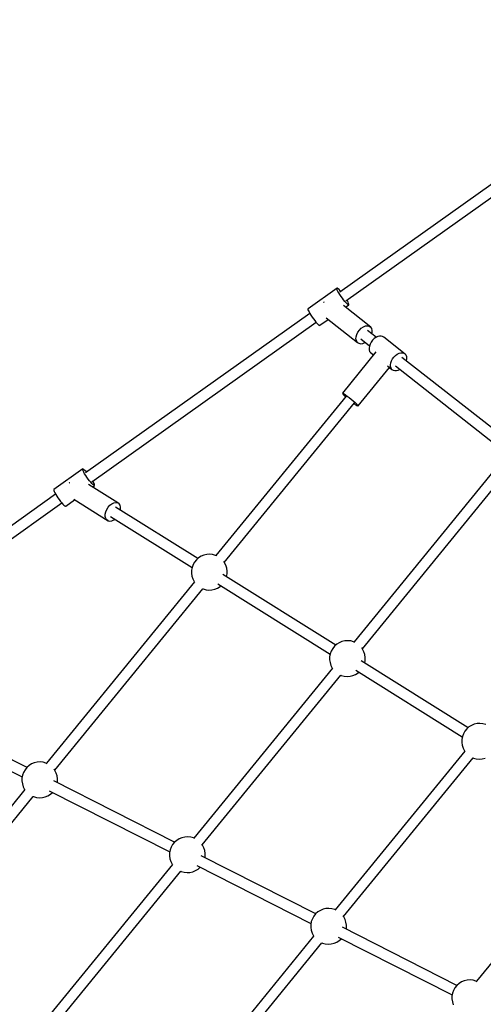
# Model space of a CAD drawing. Units: millimetres. Extents: x -19526 to 22508, y -15443 to 14694.
# Drawn here: x -8767 to -7992, y -3022 to -1376 of the extents above; entities that cross this region are included whole.
import ezdxf

# ---------------------------------------------------------------- set-up
doc = ezdxf.new("R2010")
doc.units = ezdxf.units.MM
doc.layers.add('STREFA', color=1, linetype='Continuous')
doc.layers.add('WIDOK', color=7, linetype='Continuous')
doc.styles.get("Standard").update_dxf_attribs({"font": 'arial.ttf'})
doc.dimstyles.new('Kopia ISO-25', dxfattribs={"dimtxt": 500, "dimasz": 200, "dimexe": 1.25, "dimexo": 0.625, "dimgap": 100, "dimtad": 1, "dimdec": 1, "dimlfac": 0.001, "dimtxsty": 'Standard', "dimblk": 'ARCHTICK', "dimcen": 2.5, "dimadec": 0, "dimazin": 0, "dimtfac": 1, "dimtdec": 0, "dimtmove": 0, "dimatfit": 3, "dimfxl": 1, "dimtfillclr": 256, "dimarcsym": 0})

# ---------------------------------------------------------------- blocks, each defined once
blk = doc.blocks.new('_ARCHTICK')
at = {"color": 0, "linetype": 'ByBlock', "lineweight": -2}
blk.add_solid([(0.3977, 0.3094), (0.3094, 0.3977), (-0.3094, -0.3977), (-0.3977, -0.3094)], dxfattribs=at)
blk = doc.blocks.new('*D3')
at = {"layer": 'Defpoints', "color": 0}
for p in [(6534.5, 8159.2), (6534.5, -2314.7), (-17081.7, -3120.8)]:
    blk.add_point(p, dxfattribs=at)
at = {"layer": 'STREFA', "color": 0, "lineweight": -2}
for p, q in [((-17081.7, -3120.2), (-17081.7, 8160.5)), ((-17081.7, 8159.2), (6534.5, 8159.2)), ((6534.5, -2314.1), (6534.5, 8160.5))]:
    blk.add_line(p, q, dxfattribs=at)
at = {"layer": 'STREFA', "color": 0, "lineweight": -2, "xscale": 200, "yscale": 200, "zscale": 200, "rotation": 180}
blk.add_blockref('_ARCHTICK', (-17081.7, 8159.2), dxfattribs=at)
at = {"layer": 'STREFA', "color": 0, "lineweight": -2, "xscale": 200, "yscale": 200, "zscale": 200}
blk.add_blockref('_ARCHTICK', (6534.5, 8159.2), dxfattribs=at)
at = {"layer": 'STREFA', "color": 0, "insert": (-5273.6, 8559.7), "char_height": 500, "attachment_point": 5}
blk.add_mtext('23,6 m', dxfattribs=at)
blk = doc.blocks.new('*D4')
at = {"layer": 'Defpoints', "color": 0}
for p in [(-2222.7, 6723.2), (-19181, -15363.2), (-1576.9, -15363.2)]:
    blk.add_point(p, dxfattribs=at)
at = {"layer": 'STREFA', "color": 0, "lineweight": -2}
for p, q in [((-2223.3, 6723.2), (-19182.2, 6723.2)), ((-19181, 6723.2), (-19181, -15363.2)), ((-1577.5, -15363.2), (-19182.2, -15363.2))]:
    blk.add_line(p, q, dxfattribs=at)
at = {"layer": 'STREFA', "color": 0, "lineweight": -2, "xscale": 200, "yscale": 200, "zscale": 200}
for p, rotation in [((-19181, 6723.2), 90), ((-19181, -15363.2), 270)]:
    blk.add_blockref('_ARCHTICK', p, dxfattribs=dict(at, rotation=rotation))
at = {"layer": 'STREFA', "color": 0, "insert": (-18780.5, -4320), "char_height": 500, "attachment_point": 5, "rotation": 270}
blk.add_mtext('22,1 m', dxfattribs=at)

msp = doc.modelspace()

# ---------------------------------------------------------------- linework, layer by layer
at = {"layer": 'STREFA'}
msp.add_arc((-4559.3, -4820.07), 6900, 124.417389, 151.194607, dxfattribs=at)
at = {"layer": 'WIDOK'}
for p, q in [((-7860.02, -1567.04, -777.86), (-8231.56, -1831.46, -777.86)), ((-8221.2, -1846.17, -777.86), (-7849.58, -1581.69, -777.86)), ((-8236.12, -1824.91, -777.86), (-8284.51, -1859.35, -777.86)), ((-8236.43, -1825.38, -777.86), (-8236.12, -1824.91, -777.86)), ((-8236.26, -1826.48, -777.86), (-8236.43, -1825.38, -777.86)), ((-8235.64, -1828.16, -777.86), (-8236.26, -1826.48, -777.86)), ((-8235.36, -1825.09, -777.86), (-8236.12, -1824.91, -777.86)), ((-8234.18, -1825.91, -777.86), (-8235.36, -1825.09, -777.86)), ((-8232.64, -1827.33, -777.86), (-8234.18, -1825.91, -777.86)), ((-8230.8, -1829.29, -777.86), (-8232.64, -1827.33, -777.86)), ((-8234.58, -1830.33, -777.86), (-8235.64, -1828.16, -777.86)), ((-8233.13, -1832.91, -777.86), (-8234.58, -1830.33, -777.86)), ((-8231.37, -1835.75, -777.86), (-8233.13, -1832.91, -777.86)), ((-8229.38, -1838.75, -777.86), (-8231.37, -1835.75, -777.86)), ((-8229.94, -1830.3, -777.86), (-8230.8, -1829.29, -777.86)), ((-8227.25, -1841.74, -777.86), (-8229.38, -1838.75, -777.86)), ((-8225.08, -1844.6, -777.86), (-8227.25, -1841.74, -777.86)), ((-8284.51, -1859.35, -777.86), (-8284.81, -1859.82, -777.86)), ((-8284.81, -1859.82, -777.86), (-8284.65, -1860.92, -777.86)), ((-8258.44, -1848.16, -777.86), (-8258.83, -1848.69, -777.86)), ((-8258.08, -1847.81, -777.86), (-8258.44, -1848.16, -777.86)), ((-8179.72, -1889.97, -777.86), (-8225.51, -1854.13, -777.86)), ((-8222.96, -1847.18, -777.86), (-8225.08, -1844.6, -777.86)), ((-8221.01, -1849.38, -777.86), (-8222.96, -1847.18, -777.86)), ((-8222.23, -1856.69, -777.86), (-8216.43, -1852.56, -777.86)), ((-8220.12, -1850.3, -777.86), (-8221.01, -1849.38, -777.86)), ((-8219.31, -1851.08, -777.86), (-8220.12, -1850.3, -777.86)), ((-8218.86, -1846.05, -777.86), (-8219.5, -1844.96, -777.86)), ((-8217.94, -1852.21, -777.86), (-8219.31, -1851.08, -777.86)), ((-8217.6, -1848.44, -777.86), (-8218.86, -1846.05, -777.86)), ((-8216.96, -1852.71, -777.86), (-8217.94, -1852.21, -777.86)), ((-8216.75, -1850.37, -777.86), (-8217.6, -1848.44, -777.86)), ((-8216.43, -1852.56, -777.86), (-8216.96, -1852.71, -777.86)), ((-8216.36, -1851.77, -777.86), (-8216.75, -1850.37, -777.86)), ((-8216.43, -1852.56, -777.86), (-8216.36, -1851.77, -777.86)), ((-8281.65, -1867.11, -777.86), (-8656.42, -2133.83, -777.86)), ((-8284.65, -1860.92, -777.86), (-8284.02, -1862.6, -777.86)), ((-8284.02, -1862.6, -777.86), (-8282.96, -1864.77, -777.86)), ((-8282.96, -1864.77, -777.86), (-8281.52, -1867.34, -777.86)), ((-8281.52, -1867.34, -777.86), (-8279.76, -1870.19, -777.86)), ((-8279.76, -1870.19, -777.86), (-8277.77, -1873.18, -777.86)), ((-8277.77, -1873.18, -777.86), (-8275.64, -1876.18, -777.86)), ((-8275.64, -1876.18, -777.86), (-8273.46, -1879.03, -777.86)), ((-8254.31, -1874.63, -777.86), (-8202, -1915.58, -777.86)), ((-8646.06, -2148.54, -777.86), (-8271.22, -1881.77, -777.86)), ((-8273.46, -1879.03, -777.86), (-8271.35, -1881.62, -777.86)), ((-8271.35, -1881.62, -777.86), (-8269.4, -1883.82, -777.86)), ((-8269.4, -1883.82, -777.86), (-8268.51, -1884.73, -777.86)), ((-8268.51, -1884.73, -777.86), (-8267.7, -1885.52, -777.86)), ((-8267.7, -1885.52, -777.86), (-8266.33, -1886.65, -777.86)), ((-8266.33, -1886.65, -777.86), (-8265.35, -1887.15, -777.86)), ((-8265.35, -1887.15, -777.86), (-8264.81, -1887, -777.86)), ((-8264.81, -1887, -777.86), (-8251.03, -1877.19, -777.86)), ((-8198.73, -1894.91, -777.86), (-8195.58, -1891.86, -777.86)), ((-8195.58, -1891.86, -777.86), (-8192.1, -1889.56, -777.86)), ((-8192.1, -1889.56, -777.86), (-8188.55, -1888.16, -777.86)), ((-8188.55, -1888.16, -777.86), (-8185.15, -1887.75, -777.86)), ((-8185.15, -1887.75, -777.86), (-8182.14, -1888.37, -777.86)), ((-8182.14, -1888.37, -777.86), (-8179.72, -1889.97, -777.86)), ((-8178.06, -1892.45, -777.86), (-8179.72, -1889.97, -777.86)), ((-8177.28, -1895.62, -777.86), (-8178.06, -1892.45, -777.86)), ((-8204.44, -1909.93, -777.86), (-8204.3, -1906.27, -777.86)), ((-8204.3, -1906.27, -777.86), (-8203.24, -1902.36, -777.86)), ((-8203.24, -1902.36, -777.86), (-8201.34, -1898.49, -777.86)), ((-8201.34, -1898.49, -777.86), (-8198.73, -1894.91, -777.86)), ((-8170.82, -1907.04, -777.86), (-8185.36, -1895.66, -777.86)), ((-8178, -1901.42, -777.86), (-8177.42, -1899.29, -777.86)), ((-8177.42, -1899.29, -777.86), (-8177.28, -1895.62, -777.86)), ((-8174.18, -1909.37, -777.86), (-8176.86, -1912.03, -777.86)), ((-8171.25, -1907.25, -777.86), (-8174.18, -1909.37, -777.86)), ((-8168.2, -1905.76, -777.86), (-8171.25, -1907.25, -777.86)), ((-8165.19, -1904.98, -777.86), (-8168.2, -1905.76, -777.86)), ((-8162.37, -1904.94, -777.86), (-8165.19, -1904.98, -777.86)), ((-8159.88, -1905.66, -777.86), (-8162.37, -1904.94, -777.86)), ((-8157.85, -1907.09, -777.86), (-8159.88, -1905.66, -777.86)), ((-8122.03, -1935.14, -777.86), (-8157.85, -1907.09, -777.86)), ((-8203.65, -1913.11, -777.86), (-8204.44, -1909.93, -777.86)), ((-8202, -1915.58, -777.86), (-8203.65, -1913.11, -777.86)), ((-8202, -1915.58, -777.86), (-8199.58, -1917.18, -777.86)), ((-8199.58, -1917.18, -777.86), (-8196.57, -1917.8, -777.86)), ((-8196.57, -1917.8, -777.86), (-8193.17, -1917.39, -777.86)), ((-8196.36, -1909.9, -777.86), (-8181.91, -1921.21, -777.86)), ((-8193.17, -1917.39, -777.86), (-8189.61, -1915.99, -777.86)), ((-8189.61, -1915.99, -777.86), (-8189.05, -1915.62, -777.86)), ((-8182.09, -1921.73, -777.86), (-8182.6, -1925, -777.86)), ((-8182.6, -1925, -777.86), (-8182.44, -1928.02, -777.86)), ((-8180.91, -1918.36, -777.86), (-8182.09, -1921.73, -777.86)), ((-8179.14, -1915.07, -777.86), (-8180.91, -1918.36, -777.86)), ((-8176.86, -1912.03, -777.86), (-8179.14, -1915.07, -777.86)), ((-8171.02, -1931.62, -777.86), (-8227.05, -2000.3, -777.86)), ((-8182.44, -1928.02, -777.86), (-8181.6, -1930.63, -777.86)), ((-8181.6, -1930.63, -777.86), (-8180.13, -1932.7, -777.86)), ((-8180.13, -1932.7, -777.86), (-8175.1, -1936.63, -777.86)), ((-8143.31, -1943.12, -777.86), (-8141.03, -1940.07, -777.86)), ((-8141.03, -1940.07, -777.86), (-8138.36, -1937.42, -777.86)), ((-8138.36, -1937.42, -777.86), (-8135.42, -1935.3, -777.86)), ((-8135.42, -1935.3, -777.86), (-8132.37, -1933.81, -777.86)), ((-8132.37, -1933.81, -777.86), (-8129.36, -1933.03, -777.86)), ((-8129.36, -1933.03, -777.86), (-8126.54, -1932.99, -777.86)), ((-7955.09, -2075.91, -777.86), (-8127.66, -1940.82, -777.86)), ((-8126.54, -1932.99, -777.86), (-8124.06, -1933.71, -777.86)), ((-8124.06, -1933.71, -777.86), (-8122.03, -1935.14, -777.86)), ((-8120.55, -1937.21, -777.86), (-8122.03, -1935.14, -777.86)), ((-8119.71, -1939.82, -777.86), (-8120.55, -1937.21, -777.86)), ((-8119.55, -1942.84, -777.86), (-8119.71, -1939.82, -777.86)), ((-8200.87, -2021.83, -777.86), (-8148.41, -1957.53, -777.86)), ((-8151.69, -1954.96, -777.86), (-8144.3, -1960.75, -777.86)), ((-8146.78, -1953.05, -777.86), (-8146.26, -1949.77, -777.86)), ((-8146.61, -1956.06, -777.86), (-8146.78, -1953.05, -777.86)), ((-8145.77, -1958.67, -777.86), (-8146.61, -1956.06, -777.86)), ((-8146.26, -1949.77, -777.86), (-8145.08, -1946.41, -777.86)), ((-8144.3, -1960.75, -777.86), (-8145.77, -1958.67, -777.86)), ((-8145.08, -1946.41, -777.86), (-8143.31, -1943.12, -777.86)), ((-8138.67, -1955.06, -777.86), (-7966.16, -2090.1, -777.86)), ((-8120.25, -1946.62, -777.86), (-8120.07, -1946.11, -777.86)), ((-8120.07, -1946.11, -777.86), (-8119.55, -1942.84, -777.86)), ((-8144.3, -1960.75, -777.86), (-8142.27, -1962.18, -777.86)), ((-8142.27, -1962.18, -777.86), (-8139.78, -1962.89, -777.86)), ((-8139.78, -1962.89, -777.86), (-8136.96, -1962.86, -777.86)), ((-8136.96, -1962.86, -777.86), (-8133.95, -1962.08, -777.86)), ((-8133.95, -1962.08, -777.86), (-8131.34, -1960.8, -777.86)), ((-8221.01, -2005.4, -777.86), (-8438.55, -2272.03, -777.86)), ((-8227.05, -2000.3, -777.86), (-8227.22, -2000.63, -777.86)), ((-8227.22, -2000.63, -777.86), (-8226.57, -2001.63, -777.86)), ((-8227.05, -2000.3, -777.86), (-8226.06, -2000.64, -777.86)), ((-8226.57, -2001.63, -777.86), (-8225.13, -2003.22, -777.86)), ((-8226.06, -2000.64, -777.86), (-8224.31, -2001.64, -777.86)), ((-8225.13, -2003.22, -777.86), (-8223, -2005.3, -777.86)), ((-8224.31, -2001.64, -777.86), (-8221.92, -2003.24, -777.86)), ((-8223, -2005.3, -777.86), (-8221.81, -2006.38, -777.86)), ((-8221.92, -2003.24, -777.86), (-8219.04, -2005.33, -777.86)), ((-8219.04, -2005.33, -777.86), (-8215.84, -2007.78, -777.86)), ((-8215.84, -2007.78, -777.86), (-8212.53, -2010.44, -777.86)), ((-8424.6, -2283.4, -777.86), (-8207.1, -2016.81, -777.86)), ((-8212.53, -2010.44, -777.86), (-8209.32, -2013.15, -777.86)), ((-8209.32, -2013.15, -777.86), (-8206.4, -2015.72, -777.86)), ((-8207.87, -2017.76, -777.86), (-8207.58, -2017.98, -777.86)), ((-8207.58, -2017.98, -777.86), (-8206.19, -2018.98, -777.86)), ((-8206.4, -2015.72, -777.86), (-8203.97, -2018.01, -777.86)), ((-8206.19, -2018.98, -777.86), (-8204.92, -2019.84, -777.86)), ((-8204.92, -2019.84, -777.86), (-8202.83, -2021.15, -777.86)), ((-8203.97, -2018.01, -777.86), (-8202.16, -2019.86, -777.86)), ((-8202.83, -2021.15, -777.86), (-8201.46, -2021.83, -777.86)), ((-8202.16, -2019.86, -777.86), (-8201.11, -2021.16, -777.86)), ((-8201.46, -2021.83, -777.86), (-8200.87, -2021.83, -777.86)), ((-8201.11, -2021.16, -777.86), (-8200.87, -2021.83, -777.86)), ((-7963.18, -2116.85, -777.86), (-8207.68, -2416.52, -777.86)), ((-8660.98, -2127.28, -777.86), (-8709.37, -2161.72, -777.86)), ((-8661.29, -2127.75, -777.86), (-8660.98, -2127.28, -777.86)), ((-8661.12, -2128.85, -777.86), (-8661.29, -2127.75, -777.86)), ((-8660.5, -2130.53, -777.86), (-8661.12, -2128.85, -777.86)), ((-8660.22, -2127.46, -777.86), (-8660.98, -2127.28, -777.86)), ((-8659.44, -2132.71, -777.86), (-8660.5, -2130.53, -777.86)), ((-8659.04, -2128.28, -777.86), (-8660.22, -2127.46, -777.86)), ((-8657.99, -2135.28, -777.86), (-8659.44, -2132.71, -777.86)), ((-8657.5, -2129.7, -777.86), (-8659.04, -2128.28, -777.86)), ((-8656.24, -2138.13, -777.86), (-8657.99, -2135.28, -777.86)), ((-8655.66, -2131.66, -777.86), (-8657.5, -2129.7, -777.86)), ((-8654.24, -2141.12, -777.86), (-8656.24, -2138.13, -777.86)), ((-8654.8, -2132.68, -777.86), (-8655.66, -2131.66, -777.86)), ((-8193.74, -2427.89, -777.86), (-7949.27, -2128.26, -777.86)), ((-8683.3, -2150.53, -777.86), (-8683.67, -2151.11, -777.86)), ((-8682.98, -2150.18, -777.86), (-8683.3, -2150.53, -777.86)), ((-8652.11, -2144.11, -777.86), (-8654.24, -2141.12, -777.86)), ((-8649.94, -2146.97, -777.86), (-8652.11, -2144.11, -777.86)), ((-8602.75, -2183.97, -777.86), (-8651.7, -2153.34, -777.86)), ((-8647.83, -2149.56, -777.86), (-8649.94, -2146.97, -777.86)), ((-8645.87, -2151.75, -777.86), (-8647.83, -2149.56, -777.86)), ((-8644.99, -2152.67, -777.86), (-8645.87, -2151.75, -777.86)), ((-8644.17, -2153.45, -777.86), (-8644.99, -2152.67, -777.86)), ((-8644.96, -2157.55, -777.86), (-8641.29, -2154.93, -777.86)), ((-8643.72, -2148.42, -777.86), (-8644.37, -2147.33, -777.86)), ((-8642.8, -2154.58, -777.86), (-8644.17, -2153.45, -777.86)), ((-8642.46, -2150.81, -777.86), (-8643.72, -2148.42, -777.86)), ((-8641.82, -2155.08, -777.86), (-8642.8, -2154.58, -777.86)), ((-8641.62, -2152.75, -777.86), (-8642.46, -2150.81, -777.86)), ((-8641.29, -2154.93, -777.86), (-8641.82, -2155.08, -777.86)), ((-8641.22, -2154.14, -777.86), (-8641.62, -2152.75, -777.86)), ((-8641.29, -2154.93, -777.86), (-8641.22, -2154.14, -777.86)), ((-8706.51, -2169.48, -777.86), (-9081.28, -2436.2, -777.86)), ((-8709.37, -2161.72, -777.86), (-8709.67, -2162.19, -777.86)), ((-8709.67, -2162.19, -777.86), (-8709.51, -2163.29, -777.86)), ((-8709.51, -2163.29, -777.86), (-8708.88, -2164.97, -777.86)), ((-8708.88, -2164.97, -777.86), (-8707.82, -2167.14, -777.86)), ((-8707.82, -2167.14, -777.86), (-8706.38, -2169.71, -777.86)), ((-8706.38, -2169.71, -777.86), (-8704.62, -2172.56, -777.86)), ((-8704.62, -2172.56, -777.86), (-8702.63, -2175.55, -777.86)), ((-9070.93, -2450.91, -777.86), (-8696.08, -2184.14, -777.86)), ((-8702.63, -2175.55, -777.86), (-8700.5, -2178.55, -777.86)), ((-8700.5, -2178.55, -777.86), (-8698.32, -2181.4, -777.86)), ((-8698.32, -2181.4, -777.86), (-8696.21, -2183.99, -777.86)), ((-8696.21, -2183.99, -777.86), (-8694.26, -2186.19, -777.86)), ((-8694.26, -2186.19, -777.86), (-8693.37, -2187.1, -777.86)), ((-8693.37, -2187.1, -777.86), (-8692.56, -2187.89, -777.86)), ((-8692.56, -2187.89, -777.86), (-8691.19, -2189.02, -777.86)), ((-8691.19, -2189.02, -777.86), (-8690.21, -2189.52, -777.86)), ((-8690.21, -2189.52, -777.86), (-8689.67, -2189.37, -777.86)), ((-8689.67, -2189.37, -777.86), (-8674.76, -2178.75, -777.86)), ((-8676.27, -2177.8, -777.86), (-8618.55, -2213.93, -777.86)), ((-8618.52, -2191.08, -777.86), (-8615.59, -2187.88, -777.86)), ((-8615.59, -2187.88, -777.86), (-8612.32, -2185.43, -777.86)), ((-8612.32, -2185.43, -777.86), (-8608.94, -2183.91, -777.86)), ((-8608.94, -2183.91, -777.86), (-8605.68, -2183.41, -777.86)), ((-8605.68, -2183.41, -777.86), (-8602.75, -2183.97, -777.86)), ((-8600.37, -2185.55, -777.86), (-8602.75, -2183.97, -777.86)), ((-8598.68, -2188.04, -777.86), (-8600.37, -2185.55, -777.86)), ((-8597.81, -2191.28, -777.86), (-8598.68, -2188.04, -777.86)), ((-8623.49, -2202.86, -777.86), (-8622.61, -2198.83, -777.86)), ((-8623.49, -2206.62, -777.86), (-8623.49, -2202.86, -777.86)), ((-8622.61, -2198.83, -777.86), (-8620.91, -2194.82, -777.86)), ((-8620.91, -2194.82, -777.86), (-8618.52, -2191.08, -777.86)), ((-8468.91, -2277.09, -777.86), (-8606.37, -2191.06, -777.86)), ((-8598.08, -2196.25, -777.86), (-8597.81, -2195.04, -777.86)), ((-8597.81, -2195.04, -777.86), (-8597.81, -2191.28, -777.86)), ((-8622.62, -2209.86, -777.86), (-8623.49, -2206.62, -777.86)), ((-8620.94, -2212.35, -777.86), (-8622.62, -2209.86, -777.86)), ((-8618.55, -2213.93, -777.86), (-8620.94, -2212.35, -777.86)), ((-8618.55, -2213.93, -777.86), (-8615.62, -2214.49, -777.86)), ((-8615.62, -2214.49, -777.86), (-8612.36, -2213.99, -777.86)), ((-8614.94, -2206.84, -777.86), (-8478.47, -2292.24, -777.86)), ((-8612.36, -2213.99, -777.86), (-8608.98, -2212.46, -777.86)), ((-8608.98, -2212.46, -777.86), (-8607.6, -2211.43, -777.86)), ((-8458.69, -2271.29, -777.86), (-8463.25, -2273.18, -777.86)), ((-8453.88, -2270.18, -777.86), (-8458.69, -2271.29, -777.86)), ((-8448.95, -2269.87, -777.86), (-8453.88, -2270.18, -777.86)), ((-8444.04, -2270.38, -777.86), (-8448.95, -2269.87, -777.86)), ((-8439.28, -2271.69, -777.86), (-8444.04, -2270.38, -777.86)), ((-8437.11, -2272.7, -777.86), (-8439.28, -2271.69, -777.86)), ((-8476.69, -2287.19, -777.86), (-8478.39, -2291.83, -777.86)), ((-8474.25, -2282.9, -777.86), (-8476.69, -2287.19, -777.86)), ((-8471.14, -2279.06, -777.86), (-8474.25, -2282.9, -777.86)), ((-8467.44, -2275.8, -777.86), (-8471.14, -2279.06, -777.86)), ((-8463.25, -2273.18, -777.86), (-8467.44, -2275.8, -777.86)), ((-8424.21, -2283.93, -777.86), (-8425.58, -2282.09, -777.86)), ((-8421.95, -2288.32, -777.86), (-8424.21, -2283.93, -777.86)), ((-8479.31, -2296.68, -777.86), (-8479.41, -2301.62, -777.86)), ((-8479.41, -2301.62, -777.86), (-8478.7, -2306.5, -777.86)), ((-8478.39, -2291.83, -777.86), (-8479.31, -2296.68, -777.86)), ((-8238.04, -2421.58, -777.86), (-8426.84, -2303.42, -777.86)), ((-8420.44, -2293.02, -777.86), (-8421.95, -2288.32, -777.86)), ((-8420.66, -2307.28, -777.86), (-8419.83, -2302.85, -777.86)), ((-8419.73, -2297.91, -777.86), (-8420.44, -2293.02, -777.86)), ((-8419.83, -2302.85, -777.86), (-8419.73, -2297.91, -777.86)), ((-8474.5, -2316.09, -777.86), (-8721.92, -2619.34, -777.86)), ((-8478.7, -2306.5, -777.86), (-8477.19, -2311.2, -777.86)), ((-8477.19, -2311.2, -777.86), (-8474.93, -2315.6, -777.86)), ((-8474.93, -2315.6, -777.86), (-8474.53, -2316.13, -777.86)), ((-8435.39, -2319.21, -777.86), (-8247.6, -2436.74, -777.86)), ((-8707.98, -2630.71, -777.86), (-8460.59, -2327.5, -777.86)), ((-8460.61, -2327.49, -777.86), (-8459.86, -2327.83, -777.86)), ((-8459.86, -2327.83, -777.86), (-8455.1, -2329.15, -777.86)), ((-8455.1, -2329.15, -777.86), (-8450.19, -2329.65, -777.86)), ((-8450.19, -2329.65, -777.86), (-8445.26, -2329.35, -777.86)), ((-8445.26, -2329.35, -777.86), (-8440.45, -2328.24, -777.86)), ((-8440.45, -2328.24, -777.86), (-8435.88, -2326.35, -777.86)), ((-8435.88, -2326.35, -777.86), (-8431.7, -2323.73, -777.86)), ((-8431.7, -2323.73, -777.86), (-8430.23, -2322.44, -777.86)), ((-8232.38, -2417.67, -777.86), (-8236.57, -2420.29, -777.86)), ((-8227.82, -2415.78, -777.86), (-8232.38, -2417.67, -777.86)), ((-8223.01, -2414.67, -777.86), (-8227.82, -2415.78, -777.86)), ((-8218.08, -2414.36, -777.86), (-8223.01, -2414.67, -777.86)), ((-8213.17, -2414.87, -777.86), (-8218.08, -2414.36, -777.86)), ((-8208.41, -2416.18, -777.86), (-8213.17, -2414.87, -777.86)), ((-8206.24, -2417.19, -777.86), (-8208.41, -2416.18, -777.86)), ((-8247.52, -2436.32, -777.86), (-8248.44, -2441.17, -777.86)), ((-8245.82, -2431.68, -777.86), (-8247.52, -2436.32, -777.86)), ((-8243.38, -2427.39, -777.86), (-8245.82, -2431.68, -777.86)), ((-8240.27, -2423.56, -777.86), (-8243.38, -2427.39, -777.86)), ((-8236.57, -2420.29, -777.86), (-8240.27, -2423.56, -777.86)), ((-8193.34, -2428.42, -777.86), (-8194.71, -2426.58, -777.86)), ((-8191.08, -2432.81, -777.86), (-8193.34, -2428.42, -777.86)), ((-8189.57, -2437.52, -777.86), (-8191.08, -2432.81, -777.86)), ((-8248.44, -2441.17, -777.86), (-8248.54, -2446.11, -777.86)), ((-8248.54, -2446.11, -777.86), (-8247.83, -2450.99, -777.86)), ((-8247.83, -2450.99, -777.86), (-8246.32, -2455.7, -777.86)), ((-8017.17, -2559.81, -777.86), (-8195.97, -2447.91, -777.86)), ((-8189.8, -2451.78, -777.86), (-8188.96, -2447.34, -777.86)), ((-8188.86, -2442.4, -777.86), (-8189.57, -2437.52, -777.86)), ((-8188.96, -2447.34, -777.86), (-8188.86, -2442.4, -777.86)), ((-8243.63, -2460.58, -777.86), (-8475.24, -2744.45, -777.86)), ((-8246.32, -2455.7, -777.86), (-8244.06, -2460.09, -777.86)), ((-8244.06, -2460.09, -777.86), (-8243.66, -2460.62, -777.86)), ((-8205.02, -2470.84, -777.86), (-8200.83, -2468.22, -777.86)), ((-8204.52, -2463.7, -777.86), (-8026.74, -2574.96, -777.86)), ((-8200.83, -2468.22, -777.86), (-8199.36, -2466.93, -777.86)), ((-8461.29, -2755.82, -777.86), (-8229.72, -2471.99, -777.86)), ((-8229.74, -2471.98, -777.86), (-8228.99, -2472.33, -777.86)), ((-8228.99, -2472.33, -777.86), (-8224.23, -2473.64, -777.86)), ((-8224.23, -2473.64, -777.86), (-8219.32, -2474.15, -777.86)), ((-8219.32, -2474.15, -777.86), (-8214.39, -2473.84, -777.86)), ((-8214.39, -2473.84, -777.86), (-8209.58, -2472.73, -777.86)), ((-8209.58, -2472.73, -777.86), (-8205.02, -2470.84, -777.86)), ((-8754.29, -2626.19, -777.86), (-8955.3, -2524.25, -777.86)), ((-8962.63, -2540.65, -777.86), (-8762.34, -2642.23, -777.86)), ((-8022.52, -2565.62, -777.86), (-8024.96, -2569.91, -777.86)), ((-8019.41, -2561.79, -777.86), (-8022.52, -2565.62, -777.86)), ((-8015.71, -2558.52, -777.86), (-8019.41, -2561.79, -777.86)), ((-8011.52, -2555.9, -777.86), (-8015.71, -2558.52, -777.86)), ((-8006.96, -2554.01, -777.86), (-8011.52, -2555.9, -777.86)), ((-8002.15, -2552.9, -777.86), (-8006.96, -2554.01, -777.86)), ((-7997.22, -2552.59, -777.86), (-8002.15, -2552.9, -777.86)), ((-7992.31, -2553.1, -777.86), (-7997.22, -2552.59, -777.86)), ((-7987.54, -2554.41, -777.86), (-7992.31, -2553.1, -777.86)), ((-8027.57, -2579.4, -777.86), (-8027.68, -2584.34, -777.86)), ((-8027.68, -2584.34, -777.86), (-8026.96, -2589.22, -777.86)), ((-8026.66, -2574.55, -777.86), (-8027.57, -2579.4, -777.86)), ((-8024.96, -2569.91, -777.86), (-8026.66, -2574.55, -777.86)), ((-8022.77, -2598.81, -777.86), (-8239.24, -2864.13, -777.86)), ((-8026.96, -2589.22, -777.86), (-8025.46, -2593.93, -777.86)), ((-8025.46, -2593.93, -777.86), (-8023.2, -2598.32, -777.86)), ((-8023.2, -2598.32, -777.86), (-8022.8, -2598.85, -777.86)), ((-8737.25, -2617.49, -777.86), (-8742.06, -2618.61, -777.86)), ((-8732.32, -2617.19, -777.86), (-8737.25, -2617.49, -777.86)), ((-8727.41, -2617.7, -777.86), (-8732.32, -2617.19, -777.86)), ((-8225.3, -2875.5, -777.86), (-8008.85, -2610.22, -777.86)), ((-8008.88, -2610.21, -777.86), (-8008.13, -2610.56, -777.86)), ((-8008.13, -2610.56, -777.86), (-8003.36, -2611.87, -777.86)), ((-8003.36, -2611.87, -777.86), (-7998.45, -2612.38, -777.86)), ((-7998.45, -2612.38, -777.86), (-7993.52, -2612.07, -777.86)), ((-7993.52, -2612.07, -777.86), (-7988.71, -2610.96, -777.86)), ((-8757.63, -2630.21, -777.86), (-8760.06, -2634.5, -777.86)), ((-8754.51, -2626.38, -777.86), (-8757.63, -2630.21, -777.86)), ((-8750.81, -2623.11, -777.86), (-8754.51, -2626.38, -777.86)), ((-8746.62, -2620.49, -777.86), (-8750.81, -2623.11, -777.86)), ((-8742.06, -2618.61, -777.86), (-8746.62, -2620.49, -777.86)), ((-8722.65, -2619.01, -777.86), (-8727.41, -2617.7, -777.86)), ((-8720.48, -2620.01, -777.86), (-8722.65, -2619.01, -777.86)), ((-8707.58, -2631.25, -777.86), (-8708.95, -2629.4, -777.86)), ((-8705.32, -2635.64, -777.86), (-8707.58, -2631.25, -777.86)), ((-8762.68, -2643.99, -777.86), (-8762.78, -2648.93, -777.86)), ((-8762.78, -2648.93, -777.86), (-8762.07, -2653.82, -777.86)), ((-8761.76, -2639.14, -777.86), (-8762.68, -2643.99, -777.86)), ((-8760.06, -2634.5, -777.86), (-8761.76, -2639.14, -777.86)), ((-8507.61, -2751.29, -777.86), (-8709.66, -2648.82, -777.86)), ((-8703.81, -2640.34, -777.86), (-8705.32, -2635.64, -777.86)), ((-8703.1, -2645.22, -777.86), (-8703.81, -2640.34, -777.86)), ((-8703.53, -2651.93, -777.86), (-8703.2, -2650.16, -777.86)), ((-8703.2, -2650.16, -777.86), (-8703.1, -2645.22, -777.86)), ((-8757.87, -2663.41, -777.86), (-8992.7, -2951.22, -777.86)), ((-8762.07, -2653.82, -777.86), (-8760.56, -2658.52, -777.86)), ((-8760.56, -2658.52, -777.86), (-8758.3, -2662.91, -777.86)), ((-8758.3, -2662.91, -777.86), (-8757.9, -2663.44, -777.86)), ((-8717.01, -2665.22, -777.86), (-8515.66, -2767.33, -777.86)), ((-8977.04, -2960.49, -777.86), (-8743.96, -2674.81, -777.86)), ((-8743.98, -2674.8, -777.86), (-8743.23, -2675.15, -777.86)), ((-8743.23, -2675.15, -777.86), (-8738.47, -2676.46, -777.86)), ((-8738.47, -2676.46, -777.86), (-8733.56, -2676.97, -777.86)), ((-8733.56, -2676.97, -777.86), (-8728.63, -2676.66, -777.86)), ((-8728.63, -2676.66, -777.86), (-8723.82, -2675.55, -777.86)), ((-8723.82, -2675.55, -777.86), (-8719.26, -2673.66, -777.86)), ((-8719.26, -2673.66, -777.86), (-8715.07, -2671.05, -777.86)), ((-8715.07, -2671.05, -777.86), (-8711.58, -2667.97, -777.86)), ((-8504.12, -2748.22, -777.86), (-8507.83, -2751.48, -777.86)), ((-8499.94, -2745.6, -777.86), (-8504.12, -2748.22, -777.86)), ((-8495.37, -2743.71, -777.86), (-8499.94, -2745.6, -777.86)), ((-8490.56, -2742.6, -777.86), (-8495.37, -2743.71, -777.86)), ((-8485.64, -2742.29, -777.86), (-8490.56, -2742.6, -777.86)), ((-8480.72, -2742.8, -777.86), (-8485.64, -2742.29, -777.86)), ((-8475.96, -2744.11, -777.86), (-8480.72, -2742.8, -777.86)), ((-8473.79, -2745.12, -777.86), (-8475.96, -2744.11, -777.86)), ((-7801.91, -2737.04, -777.86), (-8003.25, -2983.82, -777.86)), ((-8515.08, -2764.25, -777.86), (-8515.99, -2769.1, -777.86)), ((-8513.38, -2759.61, -777.86), (-8515.08, -2764.25, -777.86)), ((-8510.94, -2755.32, -777.86), (-8513.38, -2759.61, -777.86)), ((-8507.83, -2751.48, -777.86), (-8510.94, -2755.32, -777.86)), ((-8460.89, -2756.35, -777.86), (-8462.27, -2754.51, -777.86)), ((-8458.63, -2760.74, -777.86), (-8460.89, -2756.35, -777.86)), ((-8457.12, -2765.44, -777.86), (-8458.63, -2760.74, -777.86)), ((-8456.41, -2770.33, -777.86), (-8457.12, -2765.44, -777.86)), ((-8515.99, -2769.1, -777.86), (-8516.09, -2774.04, -777.86)), ((-8516.09, -2774.04, -777.86), (-8515.38, -2778.92, -777.86)), ((-8515.38, -2778.92, -777.86), (-8513.87, -2783.62, -777.86)), ((-8271.61, -2870.98, -777.86), (-8462.98, -2773.93, -777.86)), ((-8456.85, -2777.03, -777.86), (-8456.52, -2775.27, -777.86)), ((-8456.52, -2775.27, -777.86), (-8456.41, -2770.33, -777.86)), ((-8511.19, -2788.51, -777.86), (-8732.03, -3059.2, -777.86)), ((-8513.87, -2783.62, -777.86), (-8511.61, -2788.02, -777.86)), ((-8511.61, -2788.02, -777.86), (-8511.22, -2788.55, -777.86)), ((-8472.57, -2798.77, -777.86), (-8468.38, -2796.15, -777.86)), ((-8470.32, -2790.32, -777.86), (-8279.66, -2887.02, -777.86)), ((-8468.38, -2796.15, -777.86), (-8464.9, -2793.08, -777.86)), ((-8716.37, -3068.46, -777.86), (-8497.27, -2799.92, -777.86)), ((-8497.3, -2799.91, -777.86), (-8496.54, -2800.25, -777.86)), ((-8496.54, -2800.25, -777.86), (-8491.78, -2801.57, -777.86)), ((-8491.78, -2801.57, -777.86), (-8486.87, -2802.07, -777.86)), ((-8486.87, -2802.07, -777.86), (-8481.94, -2801.77, -777.86)), ((-8481.94, -2801.77, -777.86), (-8477.13, -2800.66, -777.86)), ((-8477.13, -2800.66, -777.86), (-8472.57, -2798.77, -777.86)), ((-8259.38, -2863.4, -777.86), (-8263.94, -2865.28, -777.86)), ((-8254.57, -2862.28, -777.86), (-8259.38, -2863.4, -777.86)), ((-8249.64, -2861.98, -777.86), (-8254.57, -2862.28, -777.86)), ((-8244.73, -2862.49, -777.86), (-8249.64, -2861.98, -777.86)), ((-8239.97, -2863.8, -777.86), (-8244.73, -2862.49, -777.86)), ((-8237.8, -2864.8, -777.86), (-8239.97, -2863.8, -777.86)), ((-8277.38, -2879.29, -777.86), (-8279.08, -2883.93, -777.86)), ((-8274.94, -2875, -777.86), (-8277.38, -2879.29, -777.86)), ((-8271.83, -2871.17, -777.86), (-8274.94, -2875, -777.86)), ((-8268.13, -2867.9, -777.86), (-8271.83, -2871.17, -777.86)), ((-8263.94, -2865.28, -777.86), (-8268.13, -2867.9, -777.86)), ((-8224.9, -2876.04, -777.86), (-8226.27, -2874.19, -777.86)), ((-8222.64, -2880.43, -777.86), (-8224.9, -2876.04, -777.86)), ((-8221.13, -2885.13, -777.86), (-8222.64, -2880.43, -777.86)), ((-8280, -2888.78, -777.86), (-8280.1, -2893.72, -777.86)), ((-8280.1, -2893.72, -777.86), (-8279.39, -2898.61, -777.86)), ((-8279.08, -2883.93, -777.86), (-8280, -2888.78, -777.86)), ((-8035.62, -2990.66, -777.86), (-8226.98, -2893.61, -777.86)), ((-8220.42, -2890.01, -777.86), (-8221.13, -2885.13, -777.86)), ((-8220.85, -2896.72, -777.86), (-8220.52, -2894.95, -777.86)), ((-8220.52, -2894.95, -777.86), (-8220.42, -2890.01, -777.86)), ((-8275.19, -2908.2, -777.86), (-8482.67, -3162.49, -777.86)), ((-8279.39, -2898.61, -777.86), (-8277.88, -2903.31, -777.86)), ((-8277.88, -2903.31, -777.86), (-8275.62, -2907.7, -777.86)), ((-8275.62, -2907.7, -777.86), (-8275.22, -2908.23, -777.86)), ((-8234.33, -2910.01, -777.86), (-8043.67, -3006.7, -777.86)), ((-8232.39, -2915.84, -777.86), (-8228.9, -2912.76, -777.86)), ((-8467, -3171.75, -777.86), (-8261.28, -2919.6, -777.86)), ((-8261.3, -2919.59, -777.86), (-8260.55, -2919.94, -777.86)), ((-8260.55, -2919.94, -777.86), (-8255.79, -2921.25, -777.86)), ((-8255.79, -2921.25, -777.86), (-8250.88, -2921.76, -777.86)), ((-8250.88, -2921.76, -777.86), (-8245.95, -2921.45, -777.86)), ((-8245.95, -2921.45, -777.86), (-8241.14, -2920.34, -777.86)), ((-8241.14, -2920.34, -777.86), (-8236.58, -2918.45, -777.86)), ((-8236.58, -2918.45, -777.86), (-8232.39, -2915.84, -777.86)), ((-8038.95, -2994.69, -777.86), (-8041.39, -2998.98, -777.86)), ((-8035.84, -2990.85, -777.86), (-8038.95, -2994.69, -777.86)), ((-8032.14, -2987.58, -777.86), (-8035.84, -2990.85, -777.86)), ((-8027.95, -2984.97, -777.86), (-8032.14, -2987.58, -777.86)), ((-8023.39, -2983.08, -777.86), (-8027.95, -2984.97, -777.86)), ((-8018.57, -2981.97, -777.86), (-8023.39, -2983.08, -777.86)), ((-8013.65, -2981.66, -777.86), (-8018.57, -2981.97, -777.86)), ((-8008.73, -2982.17, -777.86), (-8013.65, -2981.66, -777.86)), ((-8003.97, -2983.48, -777.86), (-8008.73, -2982.17, -777.86)), ((-8001.8, -2984.49, -777.86), (-8003.97, -2983.48, -777.86)), ((-8044, -3008.47, -777.86), (-8044.1, -3013.4, -777.86)), ((-8043.09, -3003.61, -777.86), (-8044, -3008.47, -777.86)), ((-8041.39, -2998.98, -777.86), (-8043.09, -3003.61, -777.86)), ((-8044.1, -3013.4, -777.86), (-8043.39, -3018.29, -777.86)), ((-8043.39, -3018.29, -777.86), (-8041.89, -3022.99, -777.86))]:
    msp.add_line(p, q, dxfattribs=at)

# ---------------------------------------------------------------- dimensions: what is measured, and where the dimension line sits
at = {"layer": 'STREFA'}
dim = msp.add_linear_dim(base=(6534.52, 8159.25), p1=(-17081.67, -3120.79, -777.86), p2=(6534.52, -2314.69, -777.86), dimstyle='Kopia ISO-25', override={"dimpost": ' m'}, dxfattribs=at)
dim.commit()
dim.dimension.update_dxf_attribs({"geometry": '*D3', "text_midpoint": (-5273.57, 8559.73)})
dim = msp.add_linear_dim(base=(-19181, -15363.18), p1=(-2222.68, 6723.21, -777.86), p2=(-1576.88, -15363.18, -77.86), angle=270, dimstyle='Kopia ISO-25', override={"dimpost": ' m'}, dxfattribs=at)
dim.commit()
dim.dimension.update_dxf_attribs({"geometry": '*D4', "text_midpoint": (-18780.52, -4319.99)})

doc.saveas('drawing.dxf')
